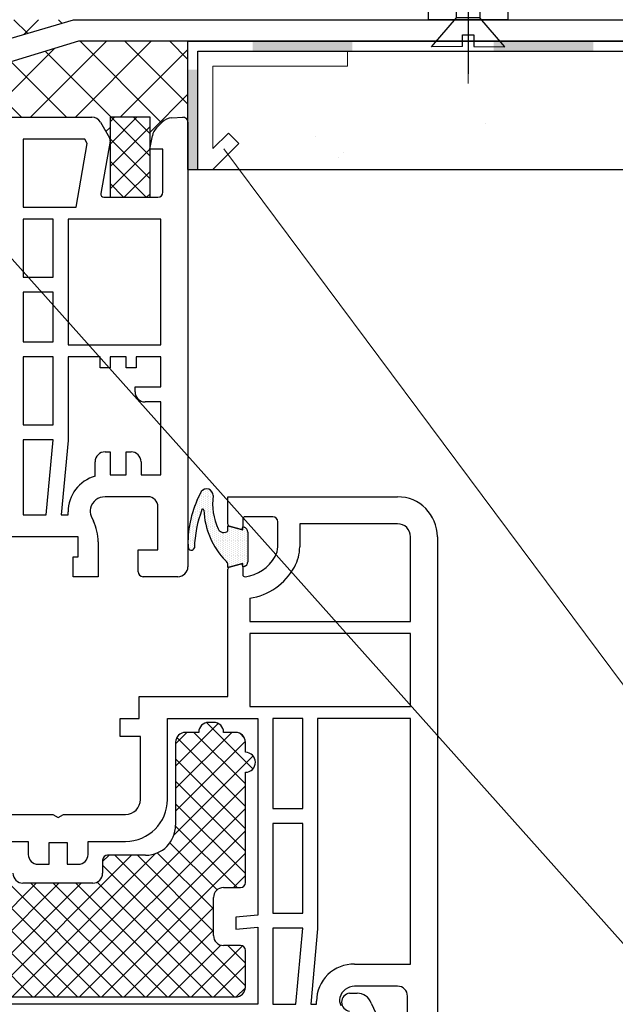
# Model space of a CAD drawing. Units: millimetres. Extents: x 2641 to 17082, y -4522 to 6016.
# Drawn here: x 4684 to 4743, y -3959 to -3860 of the extents above; entities that cross this region are included whole.
import ezdxf

# ---------------------------------------------------------------- set-up
doc = ezdxf.new("R2010")
doc.units = ezdxf.units.MM
doc.linetypes.add('DASHED', pattern=[19.05, 12.7, -6.35])
for name, color, linetype in [('1', 1, 'Continuous'), ('GASKET_OUTSIDE', 7, 'Continuous'), ('HATCH-PS', 7, 'Continuous'), ('HATCH_GASKET', 7, 'Continuous'), ('HAUPTPROFIL', 7, 'Continuous'), ('KOTVICI_PRVKY', 3, 'Continuous'), ('KOVOVY_PROFIL', 7, 'Continuous'), ('PS_OUTSIDE', 7, 'Continuous'), ('ST-N-okna_sl', 5, 'Continuous'), ('ST-N-šrafy', 13, 'Continuous'), ('VRUTY', 2, 'Continuous'), ('WALL_PUTZLEISTE', 7, 'Continuous')]:
    doc.layers.add(name, color=color, linetype=linetype)
doc.layers.add('konstrukce', color=7, linetype='Continuous', lineweight=15)
doc.layers.add('popisy', color=7, linetype='Continuous', lineweight=9)
doc.layers.add('osy', color=1, linetype='Continuous', lineweight=9, plot=False)
pattern_1 = [(45, (-224404.3062, -280868.628), (-2.24506403, 2.24506403), []), (135, (-224404.3062, -280868.628), (-2.24506403, -2.24506403), [])]

# ---------------------------------------------------------------- blocks, each defined once
blk = doc.blocks.new('kotva rehau1')
at = {"layer": 'KOVOVY_PROFIL'}
blk.add_lwpolyline([(865.136, 912.04), (865.136, 909.879), (763.929, 909.879), (743.364, 903.611), (692.461, 903.611), (692.461, 905.772), (742.16, 905.772), (763.448, 912.04), (865.136, 912.04)], dxfattribs=at)
blk = doc.blocks.new('folie1')
at = {"layer": '1', "ltscale": 25}
h = blk.add_hatch(color=254, dxfattribs=at)
h.paths.add_polyline_path([(852.455, 809.028), (852.329, 809.028), (852.205, 809.044), (852.205, 809.15), (852.205, 808.88), (854.438, 808.88)], flags=16)
h.paths.add_polyline_path([(864.205, 809.879), (852.205, 809.879), (852.205, 809.044), (854.438, 808.88), (864.205, 808.879)])
h.paths.add_polyline_path([(879.765, 812.04), (869.765, 812.04), (869.765, 811.04), (879.765, 811.04)])
h.paths.add_polyline_path([(899.765, 812.04), (889.765, 812.04), (889.765, 811.04), (899.765, 811.04)])
h = blk.add_hatch(color=254, dxfattribs=at)
h.paths.add_polyline_path([(785.288, 809.879), (783.094, 809.878), (783.095, 809.879), (781.384, 809.879), (781.384, 808.884), (784.773, 808.884)])
h.paths.add_polyline_path([(786.326, 809.879), (785.807, 809.879), (785.752, 809.877), (785.288, 809.879), (785.053, 809.425), (784.773, 808.884), (786.326, 808.884)])
h.paths.add_polyline_path([(787.317, 809.399), (787.305, 809.412), (786.899, 809.879), (786.808, 809.879), (786.326, 809.879), (786.326, 809.684), (786.326, 808.884), (787.766, 808.884)])
h.paths.add_polyline_path([(791.384, 809.879), (786.899, 809.879), (786.899, 809.879), (787.766, 808.884), (791.384, 808.883)])
h = blk.add_hatch(color=254, dxfattribs=at)
h.paths.add_polyline_path([(809.427, 809.879), (807.233, 809.878), (807.234, 809.879), (805.524, 809.879), (805.524, 808.884), (808.913, 808.884)])
h.paths.add_polyline_path([(810.465, 809.879), (809.946, 809.879), (809.891, 809.877), (809.427, 809.879), (809.192, 809.425), (808.913, 808.884), (810.465, 808.884)])
h.paths.add_polyline_path([(811.456, 809.399), (811.444, 809.412), (811.038, 809.879), (810.947, 809.879), (810.465, 809.879), (810.465, 809.684), (810.465, 808.884), (811.905, 808.884)])
h.paths.add_polyline_path([(815.524, 809.879), (811.038, 809.879), (811.038, 809.879), (811.905, 808.884), (815.524, 808.883)])
h = blk.add_hatch(color=254, dxfattribs=at)
h.paths.add_polyline_path([(832.945, 809.879), (830.75, 809.878), (830.752, 809.879), (829.041, 809.879), (829.041, 808.884), (832.43, 808.884)])
h.paths.add_polyline_path([(833.983, 809.879), (833.463, 809.879), (833.409, 809.877), (832.945, 809.879), (832.709, 809.425), (832.43, 808.884), (833.983, 808.884)])
h.paths.add_polyline_path([(834.974, 809.399), (834.962, 809.412), (834.556, 809.879), (834.464, 809.879), (833.983, 809.879), (833.983, 809.684), (833.983, 808.884), (835.422, 808.884)])
h.paths.add_polyline_path([(839.041, 809.879), (834.556, 809.879), (834.556, 809.879), (835.422, 808.884), (839.041, 808.883)])
blk.add_hatch(color=254, dxfattribs=at).paths.add_polyline_path([(775.902, 807.04), (774.902, 807.04), (774.902, 797.04), (775.902, 797.04)])
at = {"ltscale": 25}
blk.add_line((774.902, 802.035), (774.902, 809.879), dxfattribs=at)
at = {"layer": 'HAUPTPROFIL'}
for p, q in [((865.136, 809.879), (866.394, 812.04)), ((866.567, 812.04), (899.765, 812.04)), ((869.765, 812.04), (869.765, 811.04)), ((879.765, 812.04), (879.765, 811.04)), ((889.765, 812.04), (889.765, 811.04)), ((899.765, 812.04), (899.765, 811.04)), ((865.71, 808.879), (866.969, 811.04)), ((866.969, 811.04), (899.765, 811.04)), ((852.205, 809.883), (852.205, 808.883)), ((775.902, 808.887), (865.71, 808.879))]:
    blk.add_line(p, q, dxfattribs=at)
at = {"layer": 'KOVOVY_PROFIL'}
for p, q in [((774.902, 797.04), (774.902, 809.879)), ((774.902, 809.879), (865.136, 809.879)), ((775.902, 797.04), (775.902, 808.887))]:
    blk.add_line(p, q, dxfattribs=at)
blk = doc.blocks.new('okno trojsklo')
for p, q in [((769.786, 802.269), (767.097, 799.579)), ((767.541, 802.269), (767.097, 801.824)), ((767.097, 802.269), (767.097, 794.269)), ((771.104, 802.269), (767.097, 802.269)), ((771.104, 798.362), (767.198, 802.269)), ((771.104, 800.607), (769.443, 802.269)), ((771.104, 794.269), (771.104, 802.269)), ((771.104, 801.342), (767.097, 797.334)), ((771.104, 796.117), (767.097, 800.125)), ((771.104, 799.096), (767.097, 795.089)), ((770.707, 794.269), (767.097, 797.879)), ((771.104, 796.851), (768.521, 794.269)), ((768.462, 794.269), (767.097, 795.634)), ((767.097, 794.269), (771.104, 794.269)), ((771.104, 794.606), (770.766, 794.269))]:
    blk.add_line(p, q)
at = {"layer": 'GASKET_OUTSIDE'}
for p, q in [((778.899, 760.863), (778.899, 761.36)), ((778.899, 761.36), (780.402, 760.957)), ((780.402, 760.957), (780.402, 761.249)), ((780.402, 761.249), (780.531, 761.214)), ((780.902, 760.731), (780.902, 757.766)), ((780.402, 757.578), (778.899, 757.176)), ((778.899, 757.176), (778.899, 757.451)), ((780.402, 757.249), (780.402, 757.578)), ((780.531, 757.283), (780.402, 757.249))]:
    blk.add_line(p, q, dxfattribs=at)
for centre, radius, start, end in [((776.769, 764.397), 0.666, 359.00658, 143.22616), ((785.89, 759.542), 10.99, 151.44804, 178.83715), ((783.231, 763.572), 5.854, 172.01781, 205.44896), ((787.163, 758.818), 11.623, 159.00591, 178.28084), ((776.401, 762.938), 0.1, 1.88732, 153.59612), ((784.076, 763.191), 7.579, 181.88732, 224.69526), ((780.402, 760.731), 0.5, 0, 75), ((778.485, 761.265), 0.578, 201.14981, 315.82546), ((793.102, 760.515), 18.216, 182.35982, 184.00948), ((775.242, 759.241), 0.312, 179.8331, 346.31162), ((778.41, 757.458), 0.489, 359.16428, 55.30126), ((780.402, 757.766), 0.5, 285, 360)]:
    blk.add_arc(centre, radius, start, end, dxfattribs=at)
at = {"layer": 'HATCH-PS'}
for p, q in [((777.938, 741.57), (773.666, 737.297)), ((776.769, 741.66), (781.409, 737.021)), ((779.298, 740.684), (773.666, 735.052)), ((774.808, 740.684), (773.666, 739.542)), ((775.5, 740.684), (780.666, 735.519)), ((780.088, 740.586), (780.568, 740.107)), ((780.656, 739.797), (773.666, 732.807)), ((773.786, 740.154), (780.666, 733.274)), ((781.428, 738.324), (773.493, 730.39)), ((773.666, 738.029), (780.666, 731.029)), ((773.666, 735.784), (780.666, 728.784)), ((780.666, 735.317), (759.533, 714.184)), ((773.666, 733.538), (780.666, 726.538)), ((780.666, 733.072), (761.778, 714.184)), ((746.566, 731.453), (763.834, 714.184)), ((780.666, 730.827), (764.023, 714.184)), ((773.658, 731.301), (779.82, 725.139)), ((773.085, 729.629), (777.816, 724.898)), ((746.566, 729.208), (761.589, 714.184)), ((780.666, 728.582), (766.268, 714.184)), ((771.836, 728.633), (777.466, 723.003)), ((751.879, 728.384), (766.079, 714.184)), ((754.124, 728.384), (768.324, 714.184)), ((769.243, 728.384), (755.043, 714.184)), ((771.66, 728.557), (757.288, 714.184)), ((766.998, 728.384), (766.358, 727.744)), ((767.595, 728.384), (780.666, 715.313)), ((769.84, 728.384), (777.466, 720.758)), ((766.358, 727.376), (779.55, 714.184)), ((765.798, 725.691), (777.305, 714.184)), ((780.666, 726.337), (779.468, 725.139)), ((759.708, 725.584), (748.308, 714.184)), ((761.953, 725.584), (750.553, 714.184)), ((764.198, 725.584), (752.798, 714.184)), ((759.169, 725.584), (770.569, 714.184)), ((761.414, 725.584), (772.814, 714.184)), ((763.66, 725.584), (775.06, 714.184)), ((749.766, 723.763), (759.344, 714.184)), ((777.466, 723.137), (768.513, 714.184)), ((777.466, 720.892), (770.758, 714.184)), ((778.198, 719.379), (773.003, 714.184)), ((780.361, 719.297), (775.248, 714.184)), ((778.885, 719.339), (780.666, 717.558)), ((780.666, 717.357), (777.493, 714.184)), ((780.659, 715.105), (779.745, 714.191))]:
    blk.add_line(p, q, dxfattribs=at)
at = {"layer": 'HATCH_GASKET'}
for p, q in [((776.072, 764.342), (776.072, 764.342)), ((776.072, 764.154), (776.072, 764.154)), ((776.26, 764.81), (776.26, 764.81)), ((776.26, 764.623), (776.26, 764.623)), ((776.26, 764.435), (776.26, 764.435)), ((776.26, 764.248), (776.26, 764.248)), ((776.26, 764.06), (776.26, 764.06)), ((776.447, 764.904), (776.447, 764.904)), ((776.447, 764.717), (776.447, 764.717)), ((776.447, 764.529), (776.447, 764.529)), ((776.447, 764.342), (776.447, 764.342)), ((776.447, 764.154), (776.447, 764.154)), ((776.635, 764.998), (776.635, 764.998)), ((776.635, 764.81), (776.635, 764.81)), ((776.635, 764.623), (776.635, 764.623)), ((776.635, 764.435), (776.635, 764.435)), ((776.635, 764.248), (776.635, 764.248)), ((776.635, 764.06), (776.635, 764.06)), ((776.822, 764.904), (776.822, 764.904)), ((776.822, 764.717), (776.822, 764.717)), ((776.822, 764.529), (776.822, 764.529)), ((776.822, 764.342), (776.822, 764.342)), ((776.822, 764.154), (776.822, 764.154)), ((777.01, 764.998), (777.01, 764.998)), ((777.01, 764.81), (777.01, 764.81)), ((777.01, 764.623), (777.01, 764.623)), ((777.01, 764.435), (777.01, 764.435)), ((777.01, 764.248), (777.01, 764.248)), ((777.01, 764.06), (777.01, 764.06)), ((777.197, 764.717), (777.197, 764.717)), ((777.197, 764.529), (777.197, 764.529)), ((777.197, 764.342), (777.197, 764.342)), ((777.197, 764.154), (777.197, 764.154)), ((777.385, 764.623), (777.385, 764.623)), ((777.385, 764.435), (777.385, 764.435)), ((777.385, 764.248), (777.385, 764.248)), ((777.385, 764.06), (777.385, 764.06)), ((775.51, 763.123), (775.51, 763.123)), ((775.697, 763.404), (775.697, 763.404)), ((775.697, 763.217), (775.697, 763.217)), ((775.885, 763.873), (775.885, 763.873)), ((775.885, 763.685), (775.885, 763.685)), ((775.885, 763.498), (775.885, 763.498)), ((775.885, 763.31), (775.885, 763.31)), ((775.885, 763.123), (775.885, 763.123)), ((776.072, 763.967), (776.072, 763.967)), ((776.072, 763.779), (776.072, 763.779)), ((776.072, 763.592), (776.072, 763.592)), ((776.072, 763.404), (776.072, 763.404)), ((776.072, 763.217), (776.072, 763.217)), ((776.26, 763.873), (776.26, 763.873)), ((776.26, 763.685), (776.26, 763.685)), ((776.26, 763.498), (776.26, 763.498)), ((776.26, 763.31), (776.26, 763.31)), ((776.26, 763.123), (776.26, 763.123)), ((776.447, 763.967), (776.447, 763.967)), ((776.447, 763.779), (776.447, 763.779)), ((776.447, 763.592), (776.447, 763.592)), ((776.447, 763.404), (776.447, 763.404)), ((776.447, 763.217), (776.447, 763.217)), ((776.635, 763.873), (776.635, 763.873)), ((776.635, 763.685), (776.635, 763.685)), ((776.635, 763.498), (776.635, 763.498)), ((776.635, 763.31), (776.635, 763.31)), ((776.635, 763.123), (776.635, 763.123)), ((776.822, 763.967), (776.822, 763.967)), ((776.822, 763.779), (776.822, 763.779)), ((776.822, 763.592), (776.822, 763.592)), ((776.822, 763.404), (776.822, 763.404)), ((776.822, 763.217), (776.822, 763.217)), ((777.01, 763.873), (777.01, 763.873)), ((777.01, 763.685), (777.01, 763.685)), ((777.01, 763.498), (777.01, 763.498)), ((777.01, 763.31), (777.01, 763.31)), ((777.01, 763.123), (777.01, 763.123)), ((777.197, 763.967), (777.197, 763.967)), ((777.197, 763.779), (777.197, 763.779)), ((777.197, 763.592), (777.197, 763.592)), ((777.197, 763.404), (777.197, 763.404)), ((777.197, 763.217), (777.197, 763.217)), ((777.385, 763.873), (777.385, 763.873)), ((777.385, 763.685), (777.385, 763.685)), ((777.385, 763.498), (777.385, 763.498)), ((777.385, 763.31), (777.385, 763.31)), ((777.385, 763.123), (777.385, 763.123)), ((775.322, 762.279), (775.322, 762.279)), ((775.322, 762.092), (775.322, 762.092)), ((775.51, 762.935), (775.51, 762.935)), ((775.51, 762.748), (775.51, 762.748)), ((775.51, 762.56), (775.51, 762.56)), ((775.51, 762.373), (775.51, 762.373)), ((775.51, 762.185), (775.51, 762.185)), ((775.697, 763.029), (775.697, 763.029)), ((775.697, 762.842), (775.697, 762.842)), ((775.697, 762.654), (775.697, 762.654)), ((775.697, 762.467), (775.697, 762.467)), ((775.697, 762.279), (775.697, 762.279)), ((775.697, 762.092), (775.697, 762.092)), ((775.885, 762.935), (775.885, 762.935)), ((775.885, 762.748), (775.885, 762.748)), ((775.885, 762.56), (775.885, 762.56)), ((775.885, 762.373), (775.885, 762.373)), ((775.885, 762.185), (775.885, 762.185)), ((776.072, 763.029), (776.072, 763.029)), ((776.072, 762.842), (776.072, 762.842)), ((776.072, 762.654), (776.072, 762.654)), ((776.072, 762.467), (776.072, 762.467)), ((776.072, 762.279), (776.072, 762.279)), ((776.072, 762.158), (776.072, 762.158)), ((776.26, 762.935), (776.26, 762.935)), ((776.26, 762.805), (776.26, 762.805)), ((776.447, 763.029), (776.447, 763.029)), ((776.447, 763.026), (776.447, 763.026)), ((776.635, 762.935), (776.635, 762.935)), ((776.635, 762.748), (776.635, 762.748)), ((776.635, 762.56), (776.635, 762.56)), ((776.635, 762.373), (776.635, 762.373)), ((776.635, 762.185), (776.635, 762.185)), ((776.822, 763.029), (776.822, 763.029)), ((776.822, 762.842), (776.822, 762.842)), ((776.822, 762.654), (776.822, 762.654)), ((776.822, 762.467), (776.822, 762.467)), ((776.822, 762.279), (776.822, 762.279)), ((776.822, 762.092), (776.822, 762.092)), ((777.01, 762.935), (777.01, 762.935)), ((777.01, 762.748), (777.01, 762.748)), ((777.01, 762.56), (777.01, 762.56)), ((777.01, 762.373), (777.01, 762.373)), ((777.01, 762.185), (777.01, 762.185)), ((777.197, 763.029), (777.197, 763.029)), ((777.197, 762.842), (777.197, 762.842)), ((777.197, 762.654), (777.197, 762.654)), ((777.197, 762.467), (777.197, 762.467)), ((777.197, 762.279), (777.197, 762.279)), ((777.197, 762.092), (777.197, 762.092)), ((777.385, 762.935), (777.385, 762.935)), ((777.385, 762.748), (777.385, 762.748)), ((777.385, 762.56), (777.385, 762.56)), ((777.385, 762.373), (777.385, 762.373)), ((777.385, 762.185), (777.385, 762.185)), ((775.135, 761.623), (775.135, 761.623)), ((775.135, 761.435), (775.135, 761.435)), ((775.135, 761.248), (775.135, 761.248)), ((775.322, 761.904), (775.322, 761.904)), ((775.322, 761.717), (775.322, 761.717)), ((775.322, 761.529), (775.322, 761.529)), ((775.322, 761.342), (775.322, 761.342)), ((775.322, 761.154), (775.322, 761.154)), ((775.51, 761.998), (775.51, 761.998)), ((775.51, 761.81), (775.51, 761.81)), ((775.51, 761.623), (775.51, 761.623)), ((775.51, 761.435), (775.51, 761.435)), ((775.51, 761.248), (775.51, 761.248)), ((775.697, 761.904), (775.697, 761.904)), ((775.697, 761.717), (775.697, 761.717)), ((775.697, 761.529), (775.697, 761.529)), ((775.697, 761.342), (775.697, 761.342)), ((775.697, 761.154), (775.697, 761.154)), ((775.885, 761.998), (775.885, 761.998)), ((775.885, 761.81), (775.885, 761.81)), ((775.885, 761.623), (775.885, 761.623)), ((775.885, 761.512), (775.885, 761.512)), ((776.635, 761.998), (776.635, 761.998)), ((776.635, 761.887), (776.635, 761.887)), ((776.822, 761.904), (776.822, 761.904)), ((776.822, 761.717), (776.822, 761.717)), ((776.822, 761.529), (776.822, 761.529)), ((776.822, 761.342), (776.822, 761.342)), ((776.822, 761.154), (776.822, 761.154)), ((776.822, 761.096), (776.822, 761.096)), ((777.01, 761.998), (777.01, 761.998)), ((777.01, 761.81), (777.01, 761.81)), ((777.01, 761.623), (777.01, 761.623)), ((777.01, 761.435), (777.01, 761.435)), ((777.01, 761.248), (777.01, 761.248)), ((777.197, 761.904), (777.197, 761.904)), ((777.197, 761.717), (777.197, 761.717)), ((777.197, 761.529), (777.197, 761.529)), ((777.197, 761.342), (777.197, 761.342)), ((777.197, 761.154), (777.197, 761.154)), ((777.385, 761.998), (777.385, 761.998)), ((777.385, 761.81), (777.385, 761.81)), ((777.385, 761.623), (777.385, 761.623)), ((777.385, 761.435), (777.385, 761.435)), ((777.385, 761.248), (777.385, 761.248)), ((777.572, 761.904), (777.572, 761.904)), ((777.572, 761.717), (777.572, 761.717)), ((777.572, 761.529), (777.572, 761.529)), ((777.572, 761.342), (777.572, 761.342)), ((777.572, 761.154), (777.572, 761.154)), ((777.76, 761.435), (777.76, 761.435)), ((777.76, 761.248), (777.76, 761.248)), ((779.072, 761.154), (779.072, 761.154)), ((779.26, 761.248), (779.26, 761.248)), ((779.447, 761.154), (779.447, 761.154)), ((780.572, 761.154), (780.572, 761.154)), ((774.947, 760.217), (774.947, 760.217)), ((775.135, 761.06), (775.135, 761.06)), ((775.135, 760.873), (775.135, 760.873)), ((775.135, 760.685), (775.135, 760.685)), ((775.135, 760.498), (775.135, 760.498)), ((775.135, 760.31), (775.135, 760.31)), ((775.135, 760.123), (775.135, 760.123)), ((775.322, 760.967), (775.322, 760.967)), ((775.322, 760.779), (775.322, 760.779)), ((775.322, 760.592), (775.322, 760.592)), ((775.322, 760.404), (775.322, 760.404)), ((775.322, 760.217), (775.322, 760.217)), ((775.51, 761.06), (775.51, 761.06)), ((775.51, 760.873), (775.51, 760.873)), ((775.51, 760.685), (775.51, 760.685)), ((775.51, 760.498), (775.51, 760.498)), ((775.51, 760.31), (775.51, 760.31)), ((775.51, 760.123), (775.51, 760.123)), ((775.697, 760.967), (775.697, 760.967)), ((775.697, 760.779), (775.697, 760.779)), ((775.697, 760.592), (775.697, 760.592)), ((775.697, 760.495), (775.697, 760.495)), ((777.01, 761.06), (777.01, 761.06)), ((777.01, 760.873), (777.01, 760.873)), ((777.01, 760.685), (777.01, 760.685)), ((777.01, 760.517), (777.01, 760.517)), ((777.197, 760.967), (777.197, 760.967)), ((777.197, 760.779), (777.197, 760.779)), ((777.197, 760.592), (777.197, 760.592)), ((777.197, 760.404), (777.197, 760.404)), ((777.197, 760.217), (777.197, 760.217)), ((777.385, 761.06), (777.385, 761.06)), ((777.385, 760.873), (777.385, 760.873)), ((777.385, 760.685), (777.385, 760.685)), ((777.385, 760.498), (777.385, 760.498)), ((777.385, 760.31), (777.385, 760.31)), ((777.385, 760.123), (777.385, 760.123)), ((777.572, 760.967), (777.572, 760.967)), ((777.572, 760.779), (777.572, 760.779)), ((777.572, 760.592), (777.572, 760.592)), ((777.572, 760.404), (777.572, 760.404)), ((777.572, 760.217), (777.572, 760.217)), ((777.76, 761.06), (777.76, 761.06)), ((777.76, 760.873), (777.76, 760.873)), ((777.76, 760.685), (777.76, 760.685)), ((777.76, 760.498), (777.76, 760.498)), ((777.76, 760.31), (777.76, 760.31)), ((777.76, 760.123), (777.76, 760.123)), ((777.947, 760.967), (777.947, 760.967)), ((777.947, 760.779), (777.947, 760.779)), ((777.947, 760.592), (777.947, 760.592)), ((777.947, 760.404), (777.947, 760.404)), ((777.947, 760.217), (777.947, 760.217)), ((778.135, 760.685), (778.135, 760.685)), ((778.135, 760.498), (778.135, 760.498)), ((778.135, 760.31), (778.135, 760.31)), ((778.135, 760.123), (778.135, 760.123)), ((778.322, 760.592), (778.322, 760.592)), ((778.322, 760.404), (778.322, 760.404)), ((778.322, 760.217), (778.322, 760.217)), ((778.51, 760.685), (778.51, 760.685)), ((778.51, 760.498), (778.51, 760.498)), ((778.51, 760.31), (778.51, 760.31)), ((778.51, 760.123), (778.51, 760.123)), ((778.697, 760.592), (778.697, 760.592)), ((778.697, 760.404), (778.697, 760.404)), ((778.697, 760.217), (778.697, 760.217)), ((778.885, 760.685), (778.885, 760.685)), ((778.885, 760.498), (778.885, 760.498)), ((778.885, 760.31), (778.885, 760.31)), ((778.885, 760.123), (778.885, 760.123)), ((779.072, 760.967), (779.072, 760.967)), ((779.072, 760.779), (779.072, 760.779)), ((779.072, 760.592), (779.072, 760.592)), ((779.072, 760.404), (779.072, 760.404)), ((779.072, 760.217), (779.072, 760.217)), ((779.26, 761.06), (779.26, 761.06)), ((779.26, 760.873), (779.26, 760.873)), ((779.26, 760.685), (779.26, 760.685)), ((779.26, 760.498), (779.26, 760.498)), ((779.26, 760.31), (779.26, 760.31)), ((779.26, 760.123), (779.26, 760.123)), ((779.447, 760.967), (779.447, 760.967)), ((779.447, 760.779), (779.447, 760.779)), ((779.447, 760.592), (779.447, 760.592)), ((779.447, 760.404), (779.447, 760.404)), ((779.447, 760.217), (779.447, 760.217)), ((779.635, 761.06), (779.635, 761.06)), ((779.635, 760.873), (779.635, 760.873)), ((779.635, 760.685), (779.635, 760.685)), ((779.635, 760.498), (779.635, 760.498)), ((779.635, 760.31), (779.635, 760.31)), ((779.635, 760.123), (779.635, 760.123)), ((779.822, 760.967), (779.822, 760.967)), ((779.822, 760.779), (779.822, 760.779)), ((779.822, 760.592), (779.822, 760.592)), ((779.822, 760.404), (779.822, 760.404)), ((779.822, 760.217), (779.822, 760.217)), ((780.01, 761.06), (780.01, 761.06)), ((780.01, 760.873), (780.01, 760.873)), ((780.01, 760.685), (780.01, 760.685)), ((780.01, 760.498), (780.01, 760.498)), ((780.01, 760.31), (780.01, 760.31)), ((780.01, 760.123), (780.01, 760.123)), ((780.197, 760.967), (780.197, 760.967)), ((780.197, 760.779), (780.197, 760.779)), ((780.197, 760.592), (780.197, 760.592)), ((780.197, 760.404), (780.197, 760.404)), ((780.197, 760.217), (780.197, 760.217)), ((780.385, 760.873), (780.385, 760.873)), ((780.385, 760.685), (780.385, 760.685)), ((780.385, 760.498), (780.385, 760.498)), ((780.385, 760.31), (780.385, 760.31)), ((780.385, 760.123), (780.385, 760.123)), ((780.572, 760.967), (780.572, 760.967)), ((780.572, 760.779), (780.572, 760.779)), ((780.572, 760.592), (780.572, 760.592)), ((780.572, 760.404), (780.572, 760.404)), ((780.572, 760.217), (780.572, 760.217)), ((780.76, 761.06), (780.76, 761.06)), ((780.76, 760.873), (780.76, 760.873)), ((780.76, 760.685), (780.76, 760.685)), ((780.76, 760.498), (780.76, 760.498)), ((780.76, 760.31), (780.76, 760.31)), ((780.76, 760.123), (780.76, 760.123)), ((774.947, 760.029), (774.947, 760.029)), ((774.947, 759.842), (774.947, 759.842)), ((774.947, 759.654), (774.947, 759.654)), ((774.947, 759.467), (774.947, 759.467)), ((774.947, 759.279), (774.947, 759.279)), ((774.947, 759.144), (774.947, 759.144)), ((775.135, 759.935), (775.135, 759.935)), ((775.135, 759.748), (775.135, 759.748)), ((775.135, 759.56), (775.135, 759.56)), ((775.135, 759.373), (775.135, 759.373)), ((775.135, 759.185), (775.135, 759.185)), ((775.322, 760.029), (775.322, 760.029)), ((775.322, 759.842), (775.322, 759.842)), ((775.322, 759.654), (775.322, 759.654)), ((775.322, 759.467), (775.322, 759.467)), ((775.322, 759.279), (775.322, 759.279)), ((775.51, 759.935), (775.51, 759.935)), ((775.51, 759.748), (775.51, 759.748)), ((775.51, 759.56), (775.51, 759.56)), ((775.51, 759.373), (775.51, 759.373)), ((775.51, 759.185), (775.51, 759.185)), ((777.197, 760.042), (777.197, 760.042)), ((777.385, 759.935), (777.385, 759.935)), ((777.385, 759.748), (777.385, 759.748)), ((777.385, 759.699), (777.385, 759.699)), ((777.572, 760.029), (777.572, 760.029)), ((777.572, 759.842), (777.572, 759.842)), ((777.572, 759.654), (777.572, 759.654)), ((777.572, 759.467), (777.572, 759.467)), ((777.572, 759.356), (777.572, 759.356)), ((777.76, 759.935), (777.76, 759.935)), ((777.76, 759.748), (777.76, 759.748)), ((777.76, 759.56), (777.76, 759.56)), ((777.76, 759.373), (777.76, 759.373)), ((777.76, 759.185), (777.76, 759.185)), ((777.947, 760.029), (777.947, 760.029)), ((777.947, 759.842), (777.947, 759.842)), ((777.947, 759.654), (777.947, 759.654)), ((777.947, 759.467), (777.947, 759.467)), ((777.947, 759.279), (777.947, 759.279)), ((778.135, 759.935), (778.135, 759.935)), ((778.135, 759.748), (778.135, 759.748)), ((778.135, 759.56), (778.135, 759.56)), ((778.135, 759.373), (778.135, 759.373)), ((778.135, 759.185), (778.135, 759.185)), ((778.322, 760.029), (778.322, 760.029)), ((778.322, 759.842), (778.322, 759.842)), ((778.322, 759.654), (778.322, 759.654)), ((778.322, 759.467), (778.322, 759.467)), ((778.322, 759.279), (778.322, 759.279)), ((778.51, 759.935), (778.51, 759.935)), ((778.51, 759.748), (778.51, 759.748)), ((778.51, 759.56), (778.51, 759.56)), ((778.51, 759.373), (778.51, 759.373)), ((778.51, 759.185), (778.51, 759.185)), ((778.697, 760.029), (778.697, 760.029)), ((778.697, 759.842), (778.697, 759.842)), ((778.697, 759.654), (778.697, 759.654)), ((778.697, 759.467), (778.697, 759.467)), ((778.697, 759.279), (778.697, 759.279)), ((778.885, 759.935), (778.885, 759.935)), ((778.885, 759.748), (778.885, 759.748)), ((778.885, 759.56), (778.885, 759.56)), ((778.885, 759.373), (778.885, 759.373)), ((778.885, 759.185), (778.885, 759.185)), ((779.072, 760.029), (779.072, 760.029)), ((779.072, 759.842), (779.072, 759.842)), ((779.072, 759.654), (779.072, 759.654)), ((779.072, 759.467), (779.072, 759.467)), ((779.072, 759.279), (779.072, 759.279)), ((779.26, 759.935), (779.26, 759.935)), ((779.26, 759.748), (779.26, 759.748)), ((779.26, 759.56), (779.26, 759.56)), ((779.26, 759.373), (779.26, 759.373)), ((779.26, 759.185), (779.26, 759.185)), ((779.447, 760.029), (779.447, 760.029)), ((779.447, 759.842), (779.447, 759.842)), ((779.447, 759.654), (779.447, 759.654)), ((779.447, 759.467), (779.447, 759.467)), ((779.447, 759.279), (779.447, 759.279)), ((779.635, 759.935), (779.635, 759.935)), ((779.635, 759.748), (779.635, 759.748)), ((779.635, 759.56), (779.635, 759.56)), ((779.635, 759.373), (779.635, 759.373)), ((779.635, 759.185), (779.635, 759.185)), ((779.822, 760.029), (779.822, 760.029)), ((779.822, 759.842), (779.822, 759.842)), ((779.822, 759.654), (779.822, 759.654)), ((779.822, 759.467), (779.822, 759.467)), ((779.822, 759.279), (779.822, 759.279)), ((780.01, 759.935), (780.01, 759.935)), ((780.01, 759.748), (780.01, 759.748)), ((780.01, 759.56), (780.01, 759.56)), ((780.01, 759.373), (780.01, 759.373)), ((780.01, 759.185), (780.01, 759.185)), ((780.197, 760.029), (780.197, 760.029)), ((780.197, 759.842), (780.197, 759.842)), ((780.197, 759.654), (780.197, 759.654)), ((780.197, 759.467), (780.197, 759.467)), ((780.197, 759.279), (780.197, 759.279)), ((780.385, 759.935), (780.385, 759.935)), ((780.385, 759.748), (780.385, 759.748)), ((780.385, 759.56), (780.385, 759.56)), ((780.385, 759.373), (780.385, 759.373)), ((780.385, 759.185), (780.385, 759.185)), ((780.572, 760.029), (780.572, 760.029)), ((780.572, 759.842), (780.572, 759.842)), ((780.572, 759.654), (780.572, 759.654)), ((780.572, 759.467), (780.572, 759.467)), ((780.572, 759.279), (780.572, 759.279)), ((780.76, 759.935), (780.76, 759.935)), ((780.76, 759.748), (780.76, 759.748)), ((780.76, 759.56), (780.76, 759.56)), ((780.76, 759.373), (780.76, 759.373)), ((780.76, 759.185), (780.76, 759.185)), ((775.135, 758.998), (775.135, 758.998)), ((775.135, 758.949), (775.135, 758.949)), ((775.322, 759.092), (775.322, 759.092)), ((775.322, 758.941), (775.322, 758.941)), ((775.51, 759.084), (775.51, 759.084)), ((777.76, 759.012), (777.76, 759.012)), ((777.947, 759.092), (777.947, 759.092)), ((777.947, 758.904), (777.947, 758.904)), ((777.947, 758.764), (777.947, 758.764)), ((778.135, 758.998), (778.135, 758.998)), ((778.135, 758.81), (778.135, 758.81)), ((778.135, 758.623), (778.135, 758.623)), ((778.135, 758.535), (778.135, 758.535)), ((778.322, 759.092), (778.322, 759.092)), ((778.322, 758.904), (778.322, 758.904)), ((778.322, 758.717), (778.322, 758.717)), ((778.322, 758.529), (778.322, 758.529)), ((778.322, 758.342), (778.322, 758.342)), ((778.322, 758.307), (778.322, 758.307)), ((778.51, 758.998), (778.51, 758.998)), ((778.51, 758.81), (778.51, 758.81)), ((778.51, 758.623), (778.51, 758.623)), ((778.51, 758.435), (778.51, 758.435)), ((778.51, 758.248), (778.51, 758.248)), ((778.697, 759.092), (778.697, 759.092)), ((778.697, 758.904), (778.697, 758.904)), ((778.697, 758.717), (778.697, 758.717)), ((778.697, 758.529), (778.697, 758.529)), ((778.697, 758.342), (778.697, 758.342)), ((778.697, 758.154), (778.697, 758.154)), ((778.885, 758.998), (778.885, 758.998)), ((778.885, 758.81), (778.885, 758.81)), ((778.885, 758.623), (778.885, 758.623)), ((778.885, 758.435), (778.885, 758.435)), ((778.885, 758.248), (778.885, 758.248)), ((779.072, 759.092), (779.072, 759.092)), ((779.072, 758.904), (779.072, 758.904)), ((779.072, 758.717), (779.072, 758.717)), ((779.072, 758.529), (779.072, 758.529)), ((779.072, 758.342), (779.072, 758.342)), ((779.072, 758.154), (779.072, 758.154)), ((779.26, 758.998), (779.26, 758.998)), ((779.26, 758.81), (779.26, 758.81)), ((779.26, 758.623), (779.26, 758.623)), ((779.26, 758.435), (779.26, 758.435)), ((779.26, 758.248), (779.26, 758.248)), ((779.447, 759.092), (779.447, 759.092)), ((779.447, 758.904), (779.447, 758.904)), ((779.447, 758.717), (779.447, 758.717)), ((779.447, 758.529), (779.447, 758.529)), ((779.447, 758.342), (779.447, 758.342)), ((779.447, 758.154), (779.447, 758.154)), ((779.635, 758.998), (779.635, 758.998)), ((779.635, 758.81), (779.635, 758.81)), ((779.635, 758.623), (779.635, 758.623)), ((779.635, 758.435), (779.635, 758.435)), ((779.635, 758.248), (779.635, 758.248)), ((779.822, 759.092), (779.822, 759.092)), ((779.822, 758.904), (779.822, 758.904)), ((779.822, 758.717), (779.822, 758.717)), ((779.822, 758.529), (779.822, 758.529)), ((779.822, 758.342), (779.822, 758.342)), ((779.822, 758.154), (779.822, 758.154)), ((780.01, 758.998), (780.01, 758.998)), ((780.01, 758.81), (780.01, 758.81)), ((780.01, 758.623), (780.01, 758.623)), ((780.01, 758.435), (780.01, 758.435)), ((780.01, 758.248), (780.01, 758.248)), ((780.197, 759.092), (780.197, 759.092)), ((780.197, 758.904), (780.197, 758.904)), ((780.197, 758.717), (780.197, 758.717)), ((780.197, 758.529), (780.197, 758.529)), ((780.197, 758.342), (780.197, 758.342)), ((780.197, 758.154), (780.197, 758.154)), ((780.385, 758.998), (780.385, 758.998)), ((780.385, 758.81), (780.385, 758.81)), ((780.385, 758.623), (780.385, 758.623)), ((780.385, 758.435), (780.385, 758.435)), ((780.385, 758.248), (780.385, 758.248)), ((780.572, 759.092), (780.572, 759.092)), ((780.572, 758.904), (780.572, 758.904)), ((780.572, 758.717), (780.572, 758.717)), ((780.572, 758.529), (780.572, 758.529)), ((780.572, 758.342), (780.572, 758.342)), ((780.572, 758.154), (780.572, 758.154)), ((780.76, 758.998), (780.76, 758.998)), ((780.76, 758.81), (780.76, 758.81)), ((780.76, 758.623), (780.76, 758.623)), ((780.76, 758.435), (780.76, 758.435)), ((780.76, 758.248), (780.76, 758.248)), ((778.51, 758.078), (778.51, 758.078)), ((778.697, 757.967), (778.697, 757.967)), ((778.697, 757.852), (778.697, 757.852)), ((778.885, 758.06), (778.885, 758.06)), ((778.885, 757.873), (778.885, 757.873)), ((778.885, 757.685), (778.885, 757.685)), ((778.885, 757.568), (778.885, 757.568)), ((779.072, 757.967), (779.072, 757.967)), ((779.072, 757.779), (779.072, 757.779)), ((779.072, 757.592), (779.072, 757.592)), ((779.072, 757.404), (779.072, 757.404)), ((779.072, 757.222), (779.072, 757.222)), ((779.26, 758.06), (779.26, 758.06)), ((779.26, 757.873), (779.26, 757.873)), ((779.26, 757.685), (779.26, 757.685)), ((779.26, 757.498), (779.26, 757.498)), ((779.26, 757.31), (779.26, 757.31)), ((779.26, 757.272), (779.26, 757.272)), ((779.447, 757.967), (779.447, 757.967)), ((779.447, 757.779), (779.447, 757.779)), ((779.447, 757.592), (779.447, 757.592)), ((779.447, 757.404), (779.447, 757.404)), ((779.447, 757.323), (779.447, 757.323)), ((779.635, 758.06), (779.635, 758.06)), ((779.635, 757.873), (779.635, 757.873)), ((779.635, 757.685), (779.635, 757.685)), ((779.635, 757.498), (779.635, 757.498)), ((779.635, 757.373), (779.635, 757.373)), ((779.822, 757.967), (779.822, 757.967)), ((779.822, 757.779), (779.822, 757.779)), ((779.822, 757.592), (779.822, 757.592)), ((779.822, 757.423), (779.822, 757.423)), ((780.01, 758.06), (780.01, 758.06)), ((780.01, 757.873), (780.01, 757.873)), ((780.01, 757.685), (780.01, 757.685)), ((780.01, 757.498), (780.01, 757.498)), ((780.01, 757.473), (780.01, 757.473)), ((780.197, 757.967), (780.197, 757.967)), ((780.197, 757.779), (780.197, 757.779)), ((780.197, 757.592), (780.197, 757.592)), ((780.197, 757.524), (780.197, 757.524)), ((780.385, 758.06), (780.385, 758.06)), ((780.385, 757.873), (780.385, 757.873)), ((780.385, 757.685), (780.385, 757.685)), ((780.385, 757.574), (780.385, 757.574)), ((780.572, 757.967), (780.572, 757.967)), ((780.572, 757.779), (780.572, 757.779)), ((780.572, 757.592), (780.572, 757.592)), ((780.572, 757.404), (780.572, 757.404)), ((780.572, 757.299), (780.572, 757.299)), ((780.76, 758.06), (780.76, 758.06)), ((780.76, 757.873), (780.76, 757.873)), ((780.76, 757.685), (780.76, 757.685)), ((780.76, 757.498), (780.76, 757.498)), ((780.76, 757.419), (780.76, 757.419))]:
    blk.add_line(p, q, dxfattribs=at)
at = {"layer": 'PS_OUTSIDE'}
for p, q in [((777.48, 741.684), (776.98, 741.684)), ((775.98, 740.684), (774.666, 740.684)), ((779.666, 740.684), (778.48, 740.684)), ((773.666, 739.684), (773.666, 731.384)), ((780.666, 738.684), (780.666, 739.684)), ((780.666, 725.639), (780.666, 736.684)), ((766.358, 727.884), (766.358, 726.584)), ((770.666, 728.384), (766.858, 728.384)), ((765.358, 725.584), (758.374, 725.584)), ((778.466, 725.139), (780.166, 725.139)), ((777.466, 720.339), (777.466, 724.139)), ((780.166, 719.339), (778.466, 719.339)), ((780.666, 715.184), (780.666, 718.839)), ((747.566, 714.184), (779.666, 714.184))]:
    blk.add_line(p, q, dxfattribs=at)
for centre, radius, start, end in [((776.98, 740.684), 1, 90, 180), ((777.48, 740.684), 1, 0, 90), ((774.666, 739.684), 1, 90, 180), ((779.666, 739.684), 1, 0, 90), ((780.666, 737.684), 1, 270, 90), ((770.666, 731.384), 3, 270, 0), ((766.858, 727.884), 0.5, 90, 180), ((758.374, 726.584), 1, 180, 270), ((765.358, 726.584), 1, 270, 0), ((780.166, 725.639), 0.5, 270, 0), ((778.466, 724.139), 1, 90, 180), ((778.466, 720.339), 1, 180, 270), ((780.166, 718.839), 0.5, 0, 90), ((779.666, 715.184), 1, 270, 0)]:
    blk.add_arc(centre, radius, start, end, dxfattribs=at)
at = {"layer": 'ST-N-okna_sl'}
for p, q in [((746.521, 802.268), (765.274, 802.268)), ((766.14, 801.768), (767.035, 800.218)), ((771.758, 801.223), (772.307, 801.773)), ((773.29, 802.21), (774.376, 802.267)), ((774.902, 801.774), (774.902, 757.268)), ((774.902, 801.774), (774.902, 757.268)), ((764.582, 800.068), (758.401, 800.068)), ((758.401, 800.068), (758.401, 793.268)), ((763.695, 793.268), (764.821, 799.654)), ((764.821, 799.654), (764.582, 800.068)), ((767.095, 799.882), (766.167, 794.62)), ((771.102, 799.068), (771.341, 800.423)), ((772.402, 799.068), (771.102, 799.068)), ((772.402, 794.768), (772.402, 799.068)), ((766.463, 794.268), (771.902, 794.268)), ((758.401, 793.268), (763.695, 793.268)), ((761.401, 792.068), (758.401, 792.068)), ((758.401, 792.068), (758.401, 786.268)), ((761.401, 786.268), (761.401, 792.068)), ((772.202, 792.068), (762.901, 792.068)), ((762.901, 792.068), (762.902, 779.468)), ((772.202, 779.468), (772.202, 792.068)), ((758.401, 786.268), (761.401, 786.268)), ((761.401, 784.768), (758.401, 784.768)), ((758.401, 784.768), (758.402, 779.768)), ((761.402, 779.768), (761.401, 784.768)), ((758.402, 779.768), (761.402, 779.768)), ((762.902, 779.468), (772.202, 779.468)), ((761.402, 778.268), (758.402, 778.268)), ((758.402, 778.268), (758.402, 771.468)), ((761.402, 771.468), (761.402, 778.268)), ((766.102, 778.268), (762.902, 778.268)), ((762.902, 778.268), (762.902, 769.898)), ((766.102, 777.168), (766.102, 778.268)), ((768.702, 778.268), (767.102, 778.268)), ((767.102, 778.268), (767.102, 777.168)), ((768.702, 777.168), (768.702, 778.268)), ((772.202, 778.268), (769.702, 778.268)), ((769.702, 778.268), (769.702, 777.168)), ((772.202, 775.268), (772.202, 778.268)), ((767.102, 777.168), (766.102, 777.168)), ((769.702, 777.168), (768.702, 777.168)), ((769.602, 774.768), (769.602, 775.268)), ((769.602, 775.268), (772.202, 775.268)), ((772.202, 773.768), (770.602, 773.768)), ((772.202, 766.468), (772.202, 773.768)), ((758.402, 771.468), (761.402, 771.468)), ((761.402, 769.968), (758.402, 769.968)), ((758.402, 769.968), (758.402, 762.468)), ((760.702, 762.468), (761.402, 769.968)), ((762.902, 769.898), (762.208, 762.468)), ((766.602, 768.768), (767.102, 768.768)), ((767.102, 768.768), (767.102, 766.468)), ((768.702, 766.468), (768.702, 768.768)), ((768.702, 768.768), (769.202, 768.768)), ((765.602, 766.331), (765.602, 767.768)), ((770.202, 767.768), (770.202, 766.468)), ((767.102, 766.468), (768.702, 766.468)), ((770.202, 766.468), (772.202, 766.468)), ((770.902, 764.268), (766.602, 764.268)), ((771.902, 758.968), (771.902, 763.268)), ((758.402, 762.468), (760.702, 762.468)), ((762.208, 762.468), (762.893, 762.468)), ((762.893, 762.468), (762.893, 762.763)), ((765.214, 762.326), (765.44, 761.842)), ((763.902, 760.268), (733.152, 760.268)), ((763.902, 758.268), (763.902, 760.268)), ((765.902, 759.759), (765.902, 756.268)), ((763.402, 756.268), (763.402, 758.268)), ((763.402, 758.268), (763.902, 758.268)), ((769.902, 756.768), (769.902, 758.968)), ((769.902, 758.968), (771.902, 758.968)), ((765.902, 756.268), (763.402, 756.268)), ((773.902, 756.268), (770.402, 756.268)), ((791.101, 714.568), (791.85, 714.568)), ((793.26, 713.581), (794.901, 710.068))]:
    blk.add_line(p, q, dxfattribs=at)
at = {"layer": 'ST-N-okna_sl', "linetype": 'Continuous'}
for p, q in [((778.902, 761.512), (778.902, 764.268)), ((778.902, 764.268), (795.901, 764.268)), ((783.402, 762.268), (780.602, 762.268)), ((780.15, 761.024), (779.05, 761.319)), ((780.402, 762.068), (780.402, 761.218)), ((783.902, 759.268), (783.902, 761.768)), ((795.901, 761.568), (786.102, 761.568)), ((786.102, 761.568), (786.102, 759.268)), ((797.201, 751.768), (797.201, 760.268)), ((799.901, 760.268), (799.901, 708.268)), ((779.047, 757.215), (780.15, 757.511)), ((780.402, 757.318), (780.402, 756.468)), ((778.899, 744.268), (778.899, 757.022)), ((781.099, 754.114), (781.099, 751.768)), ((781.099, 751.768), (797.201, 751.768)), ((797.201, 750.568), (781.099, 750.568)), ((781.099, 750.568), (781.099, 743.268)), ((797.201, 743.268), (797.201, 750.568)), ((770.001, 742.068), (770.001, 744.268)), ((770.001, 744.268), (778.899, 744.268)), ((781.099, 743.268), (797.201, 743.268)), ((768.101, 740.268), (768.101, 742.068)), ((768.101, 742.068), (770.001, 742.068)), ((772.851, 733.968), (772.851, 742.068)), ((772.851, 742.068), (781.901, 742.068)), ((781.901, 742.068), (781.901, 722.365)), ((783.401, 742.068), (783.401, 733.068)), ((786.401, 742.068), (783.401, 742.068)), ((786.401, 733.068), (786.401, 742.068)), ((797.201, 742.068), (787.901, 742.068)), ((787.901, 742.068), (787.901, 720.999)), ((797.201, 717.468), (797.201, 742.068)), ((770.151, 740.268), (768.101, 740.268)), ((770.151, 733.968), (770.151, 740.268)), ((783.401, 733.068), (786.401, 733.068)), ((755.151, 732.468), (761.381, 732.468)), ((761.381, 732.468), (761.901, 732.168)), ((761.901, 732.168), (762.421, 732.468)), ((762.421, 732.468), (768.651, 732.468)), ((786.401, 731.568), (783.401, 731.568)), ((783.401, 731.568), (783.401, 722.568)), ((786.401, 722.568), (786.401, 731.568)), ((755.151, 729.768), (758.901, 729.768)), ((758.901, 729.768), (758.901, 728.468)), ((761.001, 727.468), (761.001, 729.668)), ((761.001, 729.668), (762.801, 729.668)), ((762.801, 729.668), (762.801, 727.468)), ((764.901, 728.468), (764.901, 729.768)), ((764.901, 729.768), (768.651, 729.768)), ((759.901, 727.468), (761.001, 727.468)), ((762.801, 727.468), (763.901, 727.468)), ((781.901, 722.365), (779.701, 722.172)), ((779.701, 722.172), (779.701, 720.968)), ((783.401, 722.568), (786.401, 722.568)), ((779.701, 720.968), (781.901, 721.16)), ((781.901, 721.16), (781.901, 721.184)), ((781.901, 721.16), (781.901, 713.468)), ((786.401, 721.068), (783.401, 721.068)), ((783.401, 721.068), (783.401, 713.468)), ((785.701, 713.468), (786.401, 721.068)), ((787.901, 720.999), (787.207, 713.468)), ((791.603, 717.468), (797.201, 717.468)), ((795.901, 715.268), (791.601, 715.268)), ((796.901, 709.968), (796.901, 714.268)), ((781.901, 713.468), (749.093, 713.468)), ((783.401, 713.468), (785.701, 713.468)), ((787.207, 713.468), (787.793, 713.468)), ((787.793, 713.468), (787.793, 713.769))]:
    blk.add_line(p, q, dxfattribs=at)
at = {"layer": 'ST-N-okna_sl'}
for centre, radius, start, end in [((765.274, 801.268), 1, 30, 90), ((773.368, 800.712), 1.5, 93, 135), ((774.402, 801.768), 0.5, 0.67504, 93), ((772.819, 800.163), 1.5, 135, 170), ((766.602, 799.968), 0.5, 350.13309, 30), ((766.463, 794.568), 0.3, 169.86694, 270), ((771.902, 794.768), 0.5, 270, 0), ((770.602, 774.768), 1, 180, 270), ((766.602, 767.768), 1, 90, 180), ((769.202, 767.768), 1, 0, 90), ((766.598, 762.763), 3.705, 105.60156, 180), ((766.598, 762.763), 1.505, 89.86041, 166.06776), ((770.902, 763.268), 1, 0, 90), ((766.302, 762.834), 1.2, 165.92816, 205), ((760.898, 759.743), 5.004, 0.18933, 24.81067), ((773.902, 757.268), 1, 270, 0), ((770.402, 756.768), 0.5, 180, 270), ((791.207, 713.668), 0.906, 96.73292, 263.26708), ((791.85, 713.068), 1.5, 20, 90)]:
    blk.add_arc(centre, radius, start, end, dxfattribs=at)
at = {"layer": 'ST-N-okna_sl', "linetype": 'Continuous'}
for centre, radius, start, end in [((795.901, 760.268), 4, 0, 90), ((780.602, 762.068), 0.2, 90, 180), ((783.402, 761.768), 0.5, 0, 90), ((779.102, 761.512), 0.2, 180, 255), ((780.202, 761.218), 0.2, 255, 0), ((795.901, 760.268), 1.3, 0, 90), ((781.902, 759.268), 2, 330.86902, 0), ((781.902, 759.268), 4.2, 330.86902, 0), ((780.155, 760.241), 4, 276.75571, 330.86902), ((779.099, 757.022), 0.2, 105, 180), ((780.202, 757.318), 0.2, 360, 105), ((780.155, 760.241), 6.2, 278.76338, 330.86902), ((780.602, 756.468), 0.2, 180, 276.75571), ((768.651, 733.968), 1.5, 270, 0), ((768.651, 733.968), 4.2, 270, 0), ((759.901, 728.468), 1, 180, 270), ((763.901, 728.468), 1, 270, 0), ((791.493, 713.769), 3.7, 88.29189, 180), ((791.597, 713.763), 1.505, 89.86041, 166.06776), ((795.901, 714.268), 1, 0, 90), ((791.301, 713.834), 1.2, 165.92816, 205)]:
    blk.add_arc(centre, radius, start, end, dxfattribs=at)
blk = doc.blocks.new('hmozdinka mala')
blk.add_line((705.094, 903.378), (675.13, 903.378))
at = {"layer": 'KOTVICI_PRVKY', "linetype": 'DASHED'}
blk.add_lwpolyline([(680.592, 899.378), (687.503, 899.378), (689.657, 901.113), (691.217, 901.113), (690.238, 899.378), (693.865, 899.378), (696.019, 901.113), (697.58, 901.113), (696.601, 899.378), (700.228, 899.378), (702.382, 901.113), (703.942, 901.113), (702.963, 899.378), (706.591, 899.378), (708.744, 901.113), (710.305, 901.113), (709.326, 899.378), (712.953, 899.378), (715.107, 901.113), (716.667, 901.113), (715.688, 899.378), (718.538, 899.378), (720.878, 902.854), (690.532, 902.854), (690.532, 903.902), (720.878, 903.902), (718.538, 907.378), (715.688, 907.378), (716.667, 905.643), (715.107, 905.643), (712.953, 907.378), (709.326, 907.378), (710.305, 905.643), (708.744, 905.643), (706.591, 907.378), (702.963, 907.378), (703.942, 905.643), (702.382, 905.643), (700.228, 907.378), (696.601, 907.378), (697.58, 905.643), (696.019, 905.643), (693.865, 907.378), (690.238, 907.378), (691.217, 905.643), (689.657, 905.643), (687.503, 907.378), (680.592, 907.378), (680.592, 899.378)], dxfattribs=at)
at = {"layer": 'osy'}
blk.add_line((731.057, 903.378), (674.187, 903.378), dxfattribs=at)
at = {"layer": 'VRUTY', "linetype": 'DASHED'}
for p, q in [((677.848, 907.047), (680.74, 904.548)), ((677.872, 903.951), (677.848, 907.047)), ((685.189, 901.748), (684.473, 905.012)), ((686.689, 901.748), (685.973, 905.012)), ((688.189, 901.748), (687.473, 905.012)), ((689.689, 901.748), (688.973, 905.012)), ((691.189, 901.748), (690.473, 905.012)), ((692.689, 901.748), (691.973, 905.012)), ((694.189, 901.748), (693.473, 905.012)), ((695.741, 901.748), (695.024, 905.012)), ((697.241, 901.748), (696.524, 905.012)), ((698.741, 901.748), (698.024, 905.012)), ((700.241, 901.748), (699.524, 905.012)), ((701.741, 901.748), (701.024, 905.012)), ((703.241, 901.748), (702.524, 905.012)), ((704.649, 901.748), (703.933, 905.012)), ((706.149, 901.748), (705.433, 905.012)), ((707.649, 901.748), (706.933, 905.012)), ((677.872, 903.943), (679.043, 903.943)), ((679.043, 903.943), (679.043, 902.805)), ((677.872, 902.805), (677.848, 899.71)), ((677.848, 899.71), (680.74, 902.208)), ((679.043, 902.805), (677.872, 902.805))]:
    blk.add_line(p, q, dxfattribs=at)
blk.add_lwpolyline([(725.08, 903.39), (721.557, 902.221), (680.745, 902.221), (680.745, 904.539), (721.549, 904.539), (725.08, 903.39)], dxfattribs=at)

msp = doc.modelspace()

# ---------------------------------------------------------------- hatches: boundary and pattern name
at = {"layer": 'konstrukce'}
h = msp.add_hatch(dxfattribs=at)
h.set_pattern_fill('AR-SAND', color=256, scale=0.5, style=0)
h.paths.add_polyline_path([(4702.99, -3875.164), (4924.491, -3875.164), (4924.491, -3670.164), (4914.491, -3670.164), (4914.491, -3860.164), (4825.353, -3860.164), (4825.353, -3861.164), (4792.557, -3861.164), (4791.299, -3863.325), (4716.49, -3863.317), (4716.49, -3864.817), (4702.991, -3864.817), (4702.99, -3873.064), (4704.54, -3871.514), (4705.59, -3872.564)])
at = {"layer": 'ST-N-šrafy'}
h = msp.add_hatch(dxfattribs=at)
h.set_pattern_fill('ANSI37', color=256, style=0)
h.set_pattern_definition(pattern_1)
h.paths.add_polyline_path([(4689.036, -3860.164), (4614.49, -3860.164), (4614.646, -3870.073), (4615.016, -3869.936), (4616.359, -3870.029), (4616.915, -3870.284), (4617.324, -3870.741), (4618.05, -3868.592), (4618.05, -3866.431), (4667.748, -3866.431)])
h = msp.add_hatch(dxfattribs=at)
h.set_pattern_fill('ANSI37', color=256, style=0)
h.set_pattern_definition(pattern_1)
edge = h.paths.add_edge_path()
edge.add_line((4688.623, -3869.935), (4689.689, -3869.935))
edge.add_arc((4690.094, -3869.251), 0.795, 239.43346, 300.56654)
edge.add_line((4690.498, -3869.935), (4690.862, -3869.935))
edge.add_arc((4690.862, -3870.935), 1, 30, 90, ccw=False)
edge.add_line((4691.728, -3870.435), (4692.623, -3871.985))
edge.add_arc((4692.19, -3872.235), 0.5, -9.99999, 30, ccw=False)
edge.add_line((4692.683, -3872.322), (4692.685, -3869.935))
edge.add_arc((4693.332, -3753.395), 116.541, 269.68206, 270.31794)
edge.add_line((4693.978, -3869.935), (4696.693, -3869.935))
edge.add_arc((4675.596, -3870.405), 21.102, -1.27607, 1.27607, ccw=False)
edge.add_line((4696.693, -3870.874), (4696.693, -3873.135))
edge.add_line((4696.693, -3873.135), (4696.884, -3872.039))
edge.add_line((4696.884, -3872.039), (4696.929, -3871.78))
edge.add_arc((4698.406, -3872.041), 1.5, 135, 170, ccw=False)
edge.add_line((4697.346, -3870.98), (4697.895, -3870.43))
edge.add_arc((4698.956, -3871.491), 1.5, 93, 135, ccw=False)
edge.add_line((4698.877, -3869.993), (4699.964, -3869.936))
edge.add_arc((4699.99, -3870.435), 0.5, 0, 93, ccw=False)
edge.add_line((4700.49, -3870.435), (4700.491, -3862.325))
edge.add_line((4700.491, -3862.325), (4689.518, -3862.325))
edge.add_line((4689.518, -3862.325), (4668.952, -3868.592))
edge.add_line((4668.952, -3868.592), (4657.751, -3868.583))
edge.add_line((4657.751, -3868.583), (4657.751, -3873.564))
edge.add_line((4657.751, -3873.564), (4657.823, -3873.765))
edge.add_line((4657.823, -3873.765), (4657.997, -3873.922))
edge.add_line((4657.997, -3873.922), (4658.208, -3873.985))
edge.add_line((4658.208, -3873.985), (4663.932, -3873.985))
edge.add_line((4663.932, -3873.985), (4663.932, -3876.146))
edge.add_line((4663.932, -3876.146), (4658.526, -3876.146))
edge.add_line((4658.526, -3876.146), (4657.008, -3875.795))
edge.add_line((4657.008, -3875.795), (4655.972, -3874.836))
edge.add_line((4655.972, -3874.836), (4655.59, -3873.416))
edge.add_line((4655.59, -3873.416), (4655.59, -3868.592))
edge.add_line((4655.59, -3868.592), (4633.391, -3868.592))
edge.add_line((4633.391, -3868.592), (4633.391, -3873.264))
edge.add_line((4633.391, -3873.264), (4633.008, -3874.836))
edge.add_line((4633.008, -3874.836), (4631.973, -3875.795))
edge.add_line((4631.973, -3875.795), (4630.454, -3876.146))
edge.add_line((4630.454, -3876.146), (4625.084, -3876.146))
edge.add_line((4625.084, -3876.146), (4625.084, -3873.985))
edge.add_line((4625.084, -3873.985), (4630.772, -3873.985))
edge.add_line((4630.772, -3873.985), (4630.983, -3873.922))
edge.add_line((4630.983, -3873.922), (4631.157, -3873.765))
edge.add_line((4631.157, -3873.765), (4631.23, -3873.564))
edge.add_line((4631.23, -3873.564), (4631.23, -3868.592))
edge.add_line((4631.23, -3868.592), (4618.05, -3868.592))
edge.add_line((4618.05, -3868.592), (4618.29, -3873.135))
edge.add_line((4618.29, -3873.135), (4616.99, -3873.135))
edge.add_line((4616.99, -3873.135), (4616.99, -3877.435))
edge.add_line((4616.99, -3877.435), (4617.137, -3877.789))
edge.add_line((4617.137, -3877.789), (4617.49, -3877.935))
edge.add_line((4617.49, -3877.935), (4622.93, -3877.935))
edge.add_line((4622.93, -3877.935), (4623.16, -3877.828))
edge.add_line((4623.16, -3877.828), (4623.225, -3877.583))
edge.add_line((4623.225, -3877.583), (4622.298, -3872.323))
edge.add_line((4622.298, -3872.323), (4622.357, -3871.985))
edge.add_line((4622.357, -3871.985), (4623.252, -3870.435))
edge.add_line((4623.252, -3870.435), (4623.699, -3870.027))
edge.add_line((4623.699, -3870.027), (4624.853, -3870.007))
edge.add_line((4624.853, -3870.007), (4625.291, -3870.348))
edge.add_line((4625.291, -3870.348), (4626.357, -3871.815))
edge.add_line((4626.357, -3871.815), (4626.59, -3873.135))
edge.add_line((4626.59, -3873.135), (4624.507, -3873.135))
edge.add_line((4624.507, -3873.135), (4624.354, -3873.207))
edge.add_line((4624.354, -3873.207), (4624.31, -3873.37))
edge.add_line((4624.31, -3873.37), (4625.072, -3877.688))
edge.add_line((4625.072, -3877.688), (4625.174, -3877.865))
edge.add_line((4625.174, -3877.865), (4625.367, -3877.935))
edge.add_line((4625.367, -3877.935), (4641.971, -3877.935))
edge.add_line((4641.971, -3877.935), (4642.49, -3878.235))
edge.add_line((4642.49, -3878.235), (4643.01, -3877.935))
edge.add_line((4643.01, -3877.935), (4663.613, -3877.935))
edge.add_line((4663.613, -3877.935), (4663.806, -3877.865))
edge.add_line((4663.806, -3877.865), (4663.909, -3877.688))
edge.add_line((4663.909, -3877.688), (4664.67, -3873.37))
edge.add_line((4664.67, -3873.37), (4664.627, -3873.208))
edge.add_line((4664.627, -3873.208), (4664.473, -3873.135))
edge.add_line((4664.473, -3873.135), (4662.39, -3873.135))
edge.add_line((4662.39, -3873.135), (4662.4, -3873.08))
edge.add_line((4662.4, -3873.08), (4662.623, -3871.815))
edge.add_line((4662.623, -3871.815), (4663.689, -3870.348))
edge.add_line((4663.689, -3870.348), (4664.044, -3870.044))
edge.add_line((4664.044, -3870.044), (4664.498, -3869.935))
edge.add_line((4664.498, -3869.935), (4665.728, -3869.935))
edge.add_line((4665.728, -3869.935), (4666.682, -3869.935))
edge.add_line((4666.682, -3869.935), (4667.784, -3869.935))
edge.add_line((4667.784, -3869.935), (4669.096, -3869.935))
edge.add_line((4669.096, -3869.935), (4671.071, -3869.935))
edge.add_line((4671.071, -3869.935), (4671.59, -3870.235))
edge.add_line((4671.59, -3870.235), (4672.11, -3869.935))
edge.add_line((4672.11, -3869.935), (4674.806, -3869.935))
edge.add_line((4674.806, -3869.935), (4676.717, -3869.935))
edge.add_line((4676.717, -3869.935), (4677.864, -3869.935))
edge.add_line((4677.864, -3869.935), (4678.887, -3869.935))
edge.add_arc((4679.563, -3854.716), 15.235, 267.45842, 272.54158)
edge.add_line((4680.238, -3869.935), (4680.96, -3869.935))
edge.add_arc((4681.223, -3865.276), 4.667, 266.76755, 273.23245)
edge.add_line((4681.486, -3869.935), (4688.39, -3869.935))
edge.add_line((4688.39, -3869.935), (4688.623, -3869.935))

# ---------------------------------------------------------------- linework, layer by layer
msp.add_line((4700.49, -3875.164), (4924.491, -3875.164))
at = {"layer": 'osy'}
msp.add_lwpolyline([(4702.99, -3875.164), (4924.491, -3875.164), (4924.491, -3670.164), (4914.491, -3670.164), (4914.491, -3860.164), (4825.353, -3860.164), (4825.353, -3861.164), (4792.557, -3861.164), (4791.299, -3863.325), (4716.49, -3863.317), (4716.49, -3864.817), (4702.991, -3864.817), (4702.99, -3873.064), (4704.54, -3871.514), (4705.59, -3872.564), (4702.99, -3875.164)], dxfattribs=at)
at = {"layer": 'popisy'}
for p, q in [((4759.206, -3969.588, 56.262), (4668.952, -3868.592)), ((4759.206, -3947.026, 56.262), (4704.081, -3873.079))]:
    msp.add_line(p, q, dxfattribs=at)
at = {"layer": 'WALL_PUTZLEISTE', "color": 7, "lineweight": 0}
msp.add_lwpolyline([(4701.49, -3875.164), (4702.99, -3875.164), (4705.59, -3872.564), (4704.54, -3871.514), (4702.99, -3873.064), (4702.991, -3864.817), (4716.49, -3864.817), (4716.49, -3863.317), (4701.491, -3863.317)], close=True, dxfattribs=at)

# ---------------------------------------------------------------- block references
at = {"rotation": 89.99999999999999}
msp.add_blockref('hmozdinka mala', (5631.955, -4540.725), dxfattribs=at)
for name, p in [('kotva rehau1', (3925.588, -4772.203)), ('folie1', (3925.588, -4672.203)), ('okno trojsklo', (3925.588, -4672.203))]:
    msp.add_blockref(name, p)

doc.saveas('drawing.dxf')
